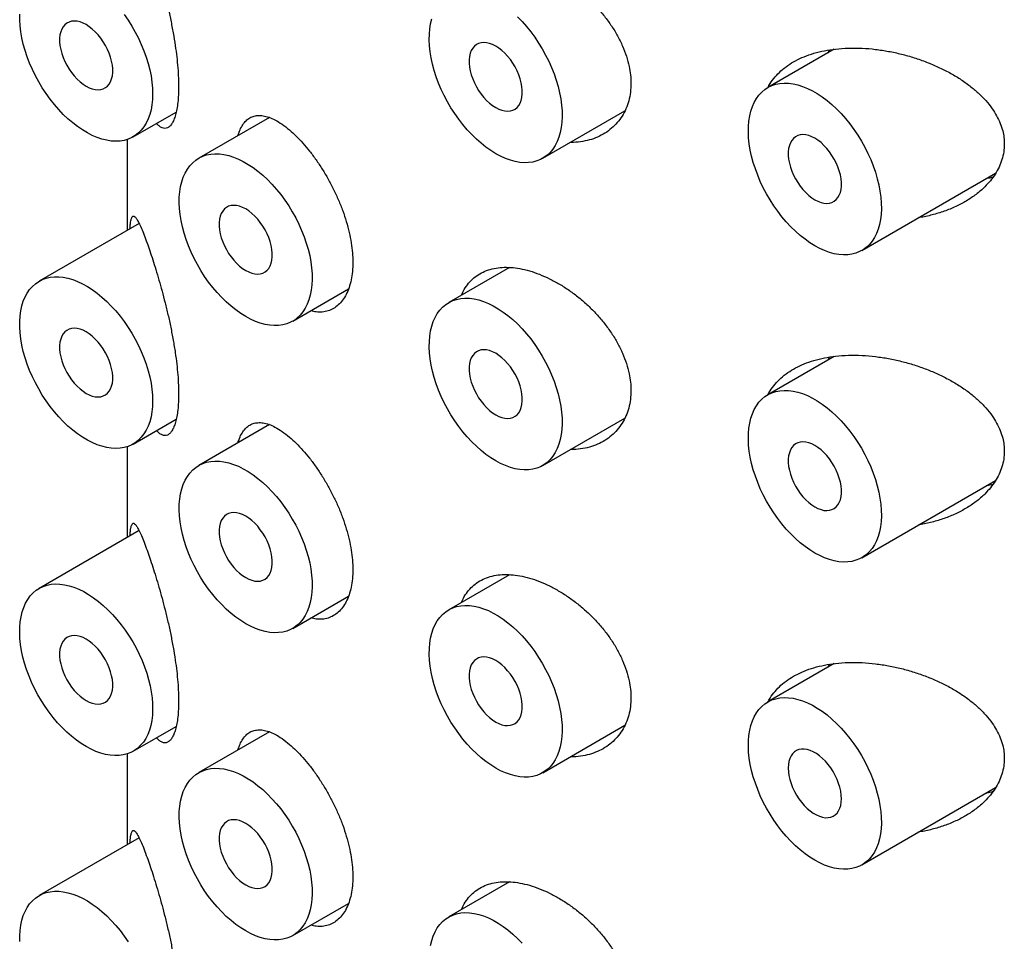
# Model space of a CAD drawing. Units: millimetres. Extents: x 8 to 869, y 12 to 682.
# Drawn here: x 789 to 802, y 186 to 198 of the extents above; entities that cross this region are included whole.
import ezdxf

# ---------------------------------------------------------------- set-up
doc = ezdxf.new("R2010")
doc.units = ezdxf.units.MM

msp = doc.modelspace()

# ---------------------------------------------------------------- linework, layer by layer
at = {"color": 7, "linetype": 'Continuous', "lineweight": 30}
for p, q in [((799.772, 197.391), (798.889, 196.881)), ((799.691, 197.344), (799.711, 197.381)), ((790.452, 196.226), (791.023, 196.556)), ((792.262, 196.484), (791.323, 195.942)), ((795.896, 195.941), (796.987, 196.57)), ((790.373, 196.19), (790.373, 194.984)), ((800.139, 194.716), (801.918, 195.743)), ((790.53, 195.075), (789.202, 194.308)), ((795.455, 194.49), (794.646, 194.023)), ((792.573, 193.776), (793.314, 194.204)), ((799.772, 193.308), (798.889, 192.798)), ((799.691, 193.261), (799.711, 193.299)), ((790.452, 192.143), (791.023, 192.473)), ((795.896, 191.858), (796.987, 192.488)), ((792.262, 192.401), (791.323, 191.859)), ((790.373, 192.108), (790.373, 190.901)), ((800.139, 190.633), (801.918, 191.66)), ((790.53, 190.992), (789.202, 190.225)), ((795.455, 190.407), (794.646, 189.94)), ((792.573, 189.694), (793.314, 190.122)), ((799.772, 189.225), (798.889, 188.716)), ((799.691, 189.178), (799.711, 189.216)), ((790.452, 188.06), (791.023, 188.39)), ((795.896, 187.775), (796.987, 188.405)), ((792.262, 188.318), (791.323, 187.776)), ((790.373, 188.025), (790.373, 186.819)), ((800.139, 186.551), (801.918, 187.578)), ((790.53, 186.91), (789.202, 186.143)), ((795.455, 186.324), (794.646, 185.858)), ((792.573, 185.611), (793.314, 186.039))]:
    msp.add_line(p, q, dxfattribs=at)
at = {"color": 7, "linetype": 'Continuous', "lineweight": 30, "flags": 128}
for points in [[(790.71, 196.798), (790.708, 196.724), (790.701, 196.653), (790.689, 196.586), (790.672, 196.523), (790.651, 196.464), (790.625, 196.409), (790.595, 196.36), (790.56, 196.316), (790.522, 196.277), (790.48, 196.244), (790.434, 196.216), (790.385, 196.195), (790.333, 196.179), (790.278, 196.17), (790.221, 196.167), (790.161, 196.17), (790.1, 196.18), (790.037, 196.195), (789.973, 196.217), (789.908, 196.245), (789.843, 196.278), (789.778, 196.317), (789.713, 196.362), (789.648, 196.412), (789.585, 196.466), (789.523, 196.525), (789.462, 196.589), (789.404, 196.656), (789.347, 196.727), (789.294, 196.801), (789.243, 196.878), (789.196, 196.957), (789.152, 197.038), (789.112, 197.121), (789.075, 197.205), (789.043, 197.289), (789.015, 197.373), (788.991, 197.457), (788.972, 197.54), (788.958, 197.622), (788.948, 197.702), (788.943, 197.78), (788.943, 197.856)], [(790.333, 197.853), (790.385, 197.777), (790.434, 197.699), (790.48, 197.619), (790.522, 197.537), (790.56, 197.454), (790.595, 197.37), (790.625, 197.285), (790.651, 197.201), (790.672, 197.118), (790.689, 197.035), (790.701, 196.954), (790.708, 196.875), (790.71, 196.798)], [(795.271, 196.002), (795.206, 196.043), (795.141, 196.089), (795.077, 196.14), (795.014, 196.195), (794.952, 196.256), (794.892, 196.32), (794.834, 196.389), (794.779, 196.46), (794.726, 196.535), (794.676, 196.613), (794.629, 196.692), (794.586, 196.774), (794.547, 196.857), (794.511, 196.941), (794.48, 197.025), (794.453, 197.109), (794.431, 197.193), (794.413, 197.276), (794.4, 197.357), (794.391, 197.437), (794.388, 197.514), (794.389, 197.589), (794.395, 197.661), (794.406, 197.729), (794.421, 197.793)], [(795.56, 197.821), (795.621, 197.759), (795.68, 197.692), (795.737, 197.622), (795.791, 197.549), (795.842, 197.473), (795.891, 197.394), (795.935, 197.313), (795.977, 197.231), (796.014, 197.148), (796.047, 197.064), (796.077, 196.979), (796.101, 196.895), (796.121, 196.812), (796.137, 196.729), (796.148, 196.649), (796.154, 196.57), (796.155, 196.494), (796.151, 196.421), (796.143, 196.351), (796.13, 196.285), (796.112, 196.222), (796.089, 196.165), (796.063, 196.111), (796.031, 196.063), (795.996, 196.02), (795.957, 195.983), (795.913, 195.951), (795.867, 195.925), (795.817, 195.905), (795.764, 195.891), (795.709, 195.884), (795.651, 195.882), (795.591, 195.887), (795.529, 195.898), (795.466, 195.915), (795.402, 195.938), (795.337, 195.968), (795.271, 196.002)], [(789.827, 196.9), (789.868, 196.879), (789.908, 196.864), (789.948, 196.855), (789.985, 196.852), (790.021, 196.855), (790.054, 196.864), (790.084, 196.88), (790.11, 196.901), (790.133, 196.927), (790.151, 196.959), (790.165, 196.996), (790.175, 197.036), (790.18, 197.081), (790.18, 197.128), (790.175, 197.178), (790.165, 197.23), (790.151, 197.283), (790.133, 197.336), (790.11, 197.388), (790.084, 197.44), (790.054, 197.49), (790.021, 197.537), (789.985, 197.581), (789.948, 197.622), (789.908, 197.658), (789.868, 197.69), (789.827, 197.717), (789.786, 197.737), (789.745, 197.753), (789.706, 197.762), (789.668, 197.765), (789.632, 197.762), (789.599, 197.752), (789.569, 197.737), (789.543, 197.716), (789.52, 197.689), (789.502, 197.657), (789.488, 197.621), (789.478, 197.58), (789.474, 197.536), (789.474, 197.488), (789.478, 197.438), (789.488, 197.387), (789.502, 197.334), (789.52, 197.281), (789.543, 197.228), (789.569, 197.177), (789.599, 197.127), (789.632, 197.079), (789.668, 197.035), (789.706, 196.994), (789.745, 196.958), (789.786, 196.926), (789.827, 196.9)], [(795.271, 196.615), (795.312, 196.594), (795.353, 196.579), (795.392, 196.57), (795.43, 196.567), (795.466, 196.57), (795.499, 196.579), (795.528, 196.595), (795.555, 196.616), (795.578, 196.642), (795.596, 196.674), (795.61, 196.711), (795.62, 196.751), (795.624, 196.796), (795.624, 196.843), (795.62, 196.893), (795.61, 196.945), (795.596, 196.997), (795.578, 197.051), (795.555, 197.103), (795.528, 197.155), (795.499, 197.205), (795.466, 197.252), (795.43, 197.296), (795.392, 197.337), (795.353, 197.373), (795.312, 197.405), (795.271, 197.431), (795.23, 197.452), (795.19, 197.468), (795.15, 197.477), (795.113, 197.48), (795.077, 197.476), (795.044, 197.467), (795.014, 197.452), (794.988, 197.431), (794.965, 197.404), (794.947, 197.372), (794.933, 197.336), (794.923, 197.295), (794.918, 197.251), (794.918, 197.203), (794.923, 197.153), (794.933, 197.102), (794.947, 197.049), (794.965, 196.996), (794.988, 196.943), (795.014, 196.891), (795.044, 196.842), (795.077, 196.794), (795.113, 196.75), (795.15, 196.709), (795.19, 196.673), (795.23, 196.641), (795.271, 196.615)], [(799.514, 194.778), (799.449, 194.818), (799.384, 194.864), (799.32, 194.915), (799.256, 194.971), (799.195, 195.031), (799.135, 195.096), (799.077, 195.164), (799.021, 195.236), (798.968, 195.311), (798.919, 195.388), (798.872, 195.468), (798.829, 195.549), (798.789, 195.632), (798.754, 195.716), (798.723, 195.8), (798.696, 195.885), (798.673, 195.968), (798.655, 196.051), (798.642, 196.133), (798.634, 196.212), (798.63, 196.29), (798.631, 196.365), (798.637, 196.436), (798.648, 196.504), (798.664, 196.569), (798.684, 196.629), (798.709, 196.684), (798.738, 196.735), (798.771, 196.781), (798.809, 196.821), (798.85, 196.855), (798.895, 196.884), (798.943, 196.907), (798.994, 196.924), (799.049, 196.935), (799.105, 196.94), (799.164, 196.938), (799.225, 196.93), (799.288, 196.916), (799.352, 196.896), (799.416, 196.869), (799.481, 196.837), (799.547, 196.8), (799.612, 196.757), (799.676, 196.708), (799.74, 196.655), (799.803, 196.597), (799.864, 196.534), (799.923, 196.468), (799.979, 196.398), (800.034, 196.324), (800.085, 196.248), (800.133, 196.169), (800.178, 196.089), (800.219, 196.006), (800.257, 195.923), (800.29, 195.839), (800.319, 195.755), (800.344, 195.67), (800.364, 195.587), (800.38, 195.505), (800.39, 195.424), (800.396, 195.346), (800.398, 195.27), (800.394, 195.196), (800.386, 195.126), (800.372, 195.06), (800.355, 194.998), (800.332, 194.94), (800.305, 194.887), (800.274, 194.839), (800.239, 194.796), (800.199, 194.758), (800.156, 194.726), (800.109, 194.701), (800.06, 194.681), (800.007, 194.667), (799.951, 194.659), (799.893, 194.658), (799.833, 194.662), (799.772, 194.673), (799.708, 194.691), (799.644, 194.714), (799.579, 194.743), (799.514, 194.778)], [(799.514, 195.39), (799.555, 195.369), (799.596, 195.354), (799.635, 195.345), (799.673, 195.342), (799.708, 195.345), (799.741, 195.355), (799.771, 195.37), (799.798, 195.391), (799.82, 195.418), (799.839, 195.449), (799.853, 195.486), (799.862, 195.527), (799.867, 195.571), (799.867, 195.619), (799.862, 195.668), (799.853, 195.72), (799.839, 195.773), (799.82, 195.826), (799.798, 195.879), (799.771, 195.93), (799.741, 195.98), (799.708, 196.028), (799.673, 196.072), (799.635, 196.112), (799.596, 196.149), (799.555, 196.18), (799.514, 196.207), (799.473, 196.228), (799.432, 196.243), (799.393, 196.252), (799.355, 196.255), (799.32, 196.252), (799.287, 196.243), (799.257, 196.227), (799.23, 196.206), (799.208, 196.179), (799.189, 196.148), (799.175, 196.111), (799.166, 196.07), (799.161, 196.026), (799.161, 195.979), (799.166, 195.929), (799.175, 195.877), (799.189, 195.824), (799.208, 195.771), (799.23, 195.718), (799.257, 195.667), (799.287, 195.617), (799.32, 195.57), (799.355, 195.525), (799.393, 195.485), (799.432, 195.448), (799.473, 195.417), (799.514, 195.39)], [(791.948, 193.838), (791.883, 193.879), (791.818, 193.925), (791.754, 193.976), (791.69, 194.031), (791.629, 194.092), (791.569, 194.156), (791.511, 194.224), (791.455, 194.296), (791.402, 194.371), (791.352, 194.448), (791.306, 194.528), (791.263, 194.61), (791.223, 194.693), (791.188, 194.777), (791.157, 194.861), (791.13, 194.945), (791.107, 195.029), (791.089, 195.112), (791.076, 195.193), (791.068, 195.273), (791.064, 195.35), (791.065, 195.425), (791.071, 195.497), (791.082, 195.565), (791.098, 195.629), (791.118, 195.689), (791.143, 195.745), (791.172, 195.795), (791.205, 195.841), (791.243, 195.881), (791.284, 195.916), (791.329, 195.945), (791.377, 195.968), (791.428, 195.985), (791.483, 195.995), (791.539, 196), (791.598, 195.998), (791.659, 195.99), (791.722, 195.976), (791.786, 195.956), (791.85, 195.93), (791.915, 195.898), (791.981, 195.86), (792.046, 195.817), (792.11, 195.769), (792.174, 195.715), (792.237, 195.657), (792.297, 195.595), (792.356, 195.528), (792.413, 195.458), (792.467, 195.385), (792.519, 195.309), (792.567, 195.23), (792.612, 195.149), (792.653, 195.067), (792.691, 194.983), (792.724, 194.899), (792.753, 194.815), (792.778, 194.731), (792.798, 194.648), (792.814, 194.565), (792.824, 194.485), (792.83, 194.406), (792.832, 194.33), (792.828, 194.257), (792.82, 194.187), (792.806, 194.121), (792.789, 194.058), (792.766, 194), (792.739, 193.947), (792.708, 193.899), (792.672, 193.856), (792.633, 193.819), (792.59, 193.787), (792.543, 193.761), (792.494, 193.741), (792.441, 193.727), (792.385, 193.72), (792.327, 193.718), (792.267, 193.723), (792.205, 193.734), (792.142, 193.751), (792.078, 193.774), (792.013, 193.803), (791.948, 193.838)], [(791.948, 194.451), (791.989, 194.43), (792.029, 194.415), (792.069, 194.406), (792.107, 194.403), (792.142, 194.406), (792.175, 194.415), (792.205, 194.43), (792.232, 194.452), (792.254, 194.478), (792.273, 194.51), (792.287, 194.546), (792.296, 194.587), (792.301, 194.632), (792.301, 194.679), (792.296, 194.729), (792.287, 194.781), (792.273, 194.833), (792.254, 194.886), (792.232, 194.939), (792.205, 194.991), (792.175, 195.041), (792.142, 195.088), (792.107, 195.132), (792.069, 195.173), (792.029, 195.209), (791.989, 195.241), (791.948, 195.267), (791.907, 195.288), (791.866, 195.303), (791.827, 195.312), (791.789, 195.315), (791.754, 195.312), (791.721, 195.303), (791.691, 195.288), (791.664, 195.267), (791.642, 195.24), (791.623, 195.208), (791.609, 195.172), (791.6, 195.131), (791.595, 195.087), (791.595, 195.039), (791.6, 194.989), (791.609, 194.937), (791.623, 194.885), (791.642, 194.832), (791.664, 194.779), (791.691, 194.727), (791.721, 194.677), (791.754, 194.63), (791.789, 194.586), (791.827, 194.545), (791.866, 194.509), (791.907, 194.477), (791.948, 194.451)], [(790.71, 192.715), (790.708, 192.641), (790.701, 192.571), (790.689, 192.503), (790.672, 192.44), (790.651, 192.381), (790.625, 192.327), (790.595, 192.277), (790.56, 192.233), (790.522, 192.194), (790.48, 192.161), (790.434, 192.133), (790.385, 192.112), (790.333, 192.097), (790.278, 192.087), (790.221, 192.084), (790.161, 192.088), (790.1, 192.097), (790.037, 192.113), (789.973, 192.134), (789.908, 192.162), (789.843, 192.196), (789.778, 192.235), (789.713, 192.279), (789.648, 192.329), (789.585, 192.383), (789.523, 192.443), (789.462, 192.506), (789.404, 192.573), (789.347, 192.644), (789.294, 192.719), (789.243, 192.795), (789.196, 192.875), (789.152, 192.956), (789.112, 193.038), (789.075, 193.122), (789.043, 193.206), (789.015, 193.291), (788.991, 193.375), (788.972, 193.458), (788.958, 193.54), (788.948, 193.62), (788.943, 193.698), (788.943, 193.773), (788.948, 193.846), (788.958, 193.915), (788.972, 193.98), (788.991, 194.041), (789.015, 194.098), (789.043, 194.15), (789.075, 194.197), (789.112, 194.238), (789.152, 194.274), (789.196, 194.305), (789.243, 194.329), (789.294, 194.348), (789.347, 194.36), (789.404, 194.366), (789.462, 194.366), (789.523, 194.359), (789.585, 194.347), (789.648, 194.328), (789.713, 194.304), (789.778, 194.273), (789.843, 194.237), (789.908, 194.195), (789.973, 194.148), (790.037, 194.096), (790.1, 194.039), (790.161, 193.977), (790.221, 193.912), (790.278, 193.843), (790.333, 193.77), (790.385, 193.694), (790.434, 193.616), (790.48, 193.536), (790.522, 193.454), (790.56, 193.371), (790.595, 193.287), (790.625, 193.203), (790.651, 193.118), (790.672, 193.035), (790.689, 192.952), (790.701, 192.871), (790.708, 192.792), (790.71, 192.715)], [(795.271, 191.92), (795.206, 191.96), (795.141, 192.006), (795.077, 192.057), (795.014, 192.113), (794.952, 192.173), (794.892, 192.238), (794.834, 192.306), (794.779, 192.378), (794.726, 192.452), (794.676, 192.53), (794.629, 192.61), (794.586, 192.691), (794.547, 192.774), (794.511, 192.858), (794.48, 192.942), (794.453, 193.027), (794.431, 193.11), (794.413, 193.193), (794.4, 193.275), (794.391, 193.354), (794.388, 193.432), (794.389, 193.506), (794.395, 193.578), (794.406, 193.646), (794.421, 193.711), (794.441, 193.771), (794.466, 193.826), (794.495, 193.877), (794.529, 193.923), (794.566, 193.963), (794.607, 193.997), (794.652, 194.026), (794.7, 194.049), (794.752, 194.066), (794.806, 194.077), (794.863, 194.081), (794.922, 194.08), (794.983, 194.072), (795.045, 194.058), (795.109, 194.038), (795.174, 194.011), (795.239, 193.979), (795.304, 193.942), (795.369, 193.898), (795.434, 193.85), (795.497, 193.797), (795.56, 193.739), (795.621, 193.676), (795.68, 193.61), (795.737, 193.54), (795.791, 193.466), (795.842, 193.39), (795.891, 193.311), (795.935, 193.231), (795.977, 193.148), (796.014, 193.065), (796.047, 192.981), (796.077, 192.896), (796.101, 192.812), (796.121, 192.729), (796.137, 192.647), (796.148, 192.566), (796.154, 192.488), (796.155, 192.411), (796.151, 192.338), (796.143, 192.268), (796.13, 192.202), (796.112, 192.14), (796.089, 192.082), (796.063, 192.029), (796.031, 191.981), (795.996, 191.938), (795.957, 191.9), (795.913, 191.868), (795.867, 191.842), (795.817, 191.822), (795.764, 191.809), (795.709, 191.801), (795.651, 191.8), (795.591, 191.804), (795.529, 191.815), (795.466, 191.833), (795.402, 191.856), (795.337, 191.885), (795.271, 191.92)], [(789.827, 192.817), (789.868, 192.796), (789.908, 192.781), (789.948, 192.772), (789.985, 192.769), (790.021, 192.772), (790.054, 192.782), (790.084, 192.797), (790.11, 192.818), (790.133, 192.845), (790.151, 192.876), (790.165, 192.913), (790.175, 192.954), (790.18, 192.998), (790.18, 193.046), (790.175, 193.095), (790.165, 193.147), (790.151, 193.2), (790.133, 193.253), (790.11, 193.306), (790.084, 193.357), (790.054, 193.407), (790.021, 193.454), (789.985, 193.499), (789.948, 193.539), (789.908, 193.576), (789.868, 193.607), (789.827, 193.634), (789.786, 193.655), (789.745, 193.67), (789.706, 193.679), (789.668, 193.682), (789.632, 193.679), (789.599, 193.669), (789.569, 193.654), (789.543, 193.633), (789.52, 193.606), (789.502, 193.575), (789.488, 193.538), (789.478, 193.497), (789.474, 193.453), (789.474, 193.406), (789.478, 193.356), (789.488, 193.304), (789.502, 193.251), (789.52, 193.198), (789.543, 193.145), (789.569, 193.094), (789.599, 193.044), (789.632, 192.997), (789.668, 192.952), (789.706, 192.912), (789.745, 192.875), (789.786, 192.844), (789.827, 192.817)], [(795.271, 192.532), (795.312, 192.511), (795.353, 192.496), (795.392, 192.487), (795.43, 192.484), (795.466, 192.487), (795.499, 192.497), (795.528, 192.512), (795.555, 192.533), (795.578, 192.56), (795.596, 192.591), (795.61, 192.628), (795.62, 192.669), (795.624, 192.713), (795.624, 192.76), (795.62, 192.81), (795.61, 192.862), (795.596, 192.915), (795.578, 192.968), (795.555, 193.021), (795.528, 193.072), (795.499, 193.122), (795.466, 193.169), (795.43, 193.214), (795.392, 193.254), (795.353, 193.291), (795.312, 193.322), (795.271, 193.349), (795.23, 193.37), (795.19, 193.385), (795.15, 193.394), (795.113, 193.397), (795.077, 193.394), (795.044, 193.384), (795.014, 193.369), (794.988, 193.348), (794.965, 193.321), (794.947, 193.29), (794.933, 193.253), (794.923, 193.212), (794.918, 193.168), (794.918, 193.12), (794.923, 193.071), (794.933, 193.019), (794.947, 192.966), (794.965, 192.913), (794.988, 192.86), (795.014, 192.809), (795.044, 192.759), (795.077, 192.712), (795.113, 192.667), (795.15, 192.627), (795.19, 192.59), (795.23, 192.559), (795.271, 192.532)], [(799.514, 190.695), (799.449, 190.736), (799.384, 190.781), (799.32, 190.832), (799.256, 190.888), (799.195, 190.948), (799.135, 191.013), (799.077, 191.081), (799.021, 191.153), (798.968, 191.228), (798.919, 191.305), (798.872, 191.385), (798.829, 191.467), (798.789, 191.55), (798.754, 191.633), (798.723, 191.718), (798.696, 191.802), (798.673, 191.886), (798.655, 191.969), (798.642, 192.05), (798.634, 192.13), (798.63, 192.207), (798.631, 192.282), (798.637, 192.354), (798.648, 192.422), (798.664, 192.486), (798.684, 192.546), (798.709, 192.602), (798.738, 192.652), (798.771, 192.698), (798.809, 192.738), (798.85, 192.773), (798.895, 192.802), (798.943, 192.825), (798.994, 192.842), (799.049, 192.852), (799.105, 192.857), (799.164, 192.855), (799.225, 192.847), (799.288, 192.833), (799.352, 192.813), (799.416, 192.787), (799.481, 192.755), (799.547, 192.717), (799.612, 192.674), (799.676, 192.625), (799.74, 192.572), (799.803, 192.514), (799.864, 192.452), (799.923, 192.385), (799.979, 192.315), (800.034, 192.242), (800.085, 192.165), (800.133, 192.087), (800.178, 192.006), (800.219, 191.924), (800.257, 191.84), (800.29, 191.756), (800.319, 191.672), (800.344, 191.588), (800.364, 191.504), (800.38, 191.422), (800.39, 191.342), (800.396, 191.263), (800.398, 191.187), (800.394, 191.114), (800.386, 191.044), (800.372, 190.977), (800.355, 190.915), (800.332, 190.857), (800.305, 190.804), (800.274, 190.756), (800.239, 190.713), (800.199, 190.676), (800.156, 190.644), (800.109, 190.618), (800.06, 190.598), (800.007, 190.584), (799.951, 190.576), (799.893, 190.575), (799.833, 190.58), (799.772, 190.591), (799.708, 190.608), (799.644, 190.631), (799.579, 190.66), (799.514, 190.695)], [(799.514, 191.308), (799.555, 191.287), (799.596, 191.272), (799.635, 191.262), (799.673, 191.259), (799.708, 191.263), (799.741, 191.272), (799.771, 191.287), (799.798, 191.308), (799.82, 191.335), (799.839, 191.367), (799.853, 191.403), (799.862, 191.444), (799.867, 191.488), (799.867, 191.536), (799.862, 191.586), (799.853, 191.637), (799.839, 191.69), (799.82, 191.743), (799.798, 191.796), (799.771, 191.848), (799.741, 191.897), (799.708, 191.945), (799.673, 191.989), (799.635, 192.03), (799.596, 192.066), (799.555, 192.098), (799.514, 192.124), (799.473, 192.145), (799.432, 192.16), (799.393, 192.169), (799.355, 192.172), (799.32, 192.169), (799.287, 192.16), (799.257, 192.144), (799.23, 192.123), (799.208, 192.097), (799.189, 192.065), (799.175, 192.028), (799.166, 191.988), (799.161, 191.943), (799.161, 191.896), (799.166, 191.846), (799.175, 191.794), (799.189, 191.742), (799.208, 191.688), (799.23, 191.636), (799.257, 191.584), (799.287, 191.534), (799.32, 191.487), (799.355, 191.443), (799.393, 191.402), (799.432, 191.366), (799.473, 191.334), (799.514, 191.308)], [(791.948, 189.756), (791.883, 189.796), (791.818, 189.842), (791.754, 189.893), (791.69, 189.949), (791.629, 190.009), (791.569, 190.073), (791.511, 190.142), (791.455, 190.213), (791.402, 190.288), (791.352, 190.366), (791.306, 190.446), (791.263, 190.527), (791.223, 190.61), (791.188, 190.694), (791.157, 190.778), (791.13, 190.862), (791.107, 190.946), (791.089, 191.029), (791.076, 191.111), (791.068, 191.19), (791.064, 191.268), (791.065, 191.342), (791.071, 191.414), (791.082, 191.482), (791.098, 191.546), (791.118, 191.607), (791.143, 191.662), (791.172, 191.713), (791.205, 191.758), (791.243, 191.799), (791.284, 191.833), (791.329, 191.862), (791.377, 191.885), (791.428, 191.902), (791.483, 191.913), (791.539, 191.917), (791.598, 191.916), (791.659, 191.908), (791.722, 191.894), (791.786, 191.873), (791.85, 191.847), (791.915, 191.815), (791.981, 191.777), (792.046, 191.734), (792.11, 191.686), (792.174, 191.632), (792.237, 191.574), (792.297, 191.512), (792.356, 191.446), (792.413, 191.376), (792.467, 191.302), (792.519, 191.226), (792.567, 191.147), (792.612, 191.067), (792.653, 190.984), (792.691, 190.901), (792.724, 190.817), (792.753, 190.732), (792.778, 190.648), (792.798, 190.565), (792.814, 190.483), (792.824, 190.402), (792.83, 190.323), (792.832, 190.247), (792.828, 190.174), (792.82, 190.104), (792.806, 190.038), (792.789, 189.976), (792.766, 189.918), (792.739, 189.865), (792.708, 189.816), (792.672, 189.773), (792.633, 189.736), (792.59, 189.704), (792.543, 189.678), (792.494, 189.658), (792.441, 189.645), (792.385, 189.637), (792.327, 189.635), (792.267, 189.64), (792.205, 189.651), (792.142, 189.668), (792.078, 189.692), (792.013, 189.721), (791.948, 189.756)], [(791.948, 190.368), (791.989, 190.347), (792.029, 190.332), (792.069, 190.323), (792.107, 190.32), (792.142, 190.323), (792.175, 190.332), (792.205, 190.348), (792.232, 190.369), (792.254, 190.395), (792.273, 190.427), (792.287, 190.464), (792.296, 190.504), (792.301, 190.549), (792.301, 190.596), (792.296, 190.646), (792.287, 190.698), (792.273, 190.751), (792.254, 190.804), (792.232, 190.856), (792.205, 190.908), (792.175, 190.958), (792.142, 191.005), (792.107, 191.05), (792.069, 191.09), (792.029, 191.127), (791.989, 191.158), (791.948, 191.185), (791.907, 191.206), (791.866, 191.221), (791.827, 191.23), (791.789, 191.233), (791.754, 191.23), (791.721, 191.22), (791.691, 191.205), (791.664, 191.184), (791.642, 191.157), (791.623, 191.125), (791.609, 191.089), (791.6, 191.048), (791.595, 191.004), (791.595, 190.956), (791.6, 190.906), (791.609, 190.855), (791.623, 190.802), (791.642, 190.749), (791.664, 190.696), (791.691, 190.645), (791.721, 190.595), (791.754, 190.547), (791.789, 190.503), (791.827, 190.462), (791.866, 190.426), (791.907, 190.395), (791.948, 190.368)], [(789.827, 188.122), (789.761, 188.163), (789.696, 188.208), (789.632, 188.259), (789.569, 188.315), (789.507, 188.375), (789.447, 188.44), (789.389, 188.508), (789.334, 188.58), (789.281, 188.655), (789.231, 188.732), (789.185, 188.812), (789.141, 188.894), (789.102, 188.977), (789.067, 189.06), (789.035, 189.145), (789.008, 189.229), (788.986, 189.313), (788.968, 189.396), (788.955, 189.477), (788.946, 189.557), (788.943, 189.634), (788.944, 189.709), (788.95, 189.78), (788.961, 189.849), (788.976, 189.913), (788.997, 189.973), (789.021, 190.029), (789.05, 190.079), (789.084, 190.125), (789.121, 190.165), (789.163, 190.2), (789.207, 190.229), (789.256, 190.252), (789.307, 190.269), (789.361, 190.279), (789.418, 190.284), (789.477, 190.282), (789.538, 190.274), (789.6, 190.26), (789.664, 190.24), (789.729, 190.214), (789.794, 190.182), (789.859, 190.144), (789.924, 190.101), (789.989, 190.052), (790.053, 189.999), (790.115, 189.941), (790.176, 189.879), (790.235, 189.812), (790.292, 189.742), (790.346, 189.669), (790.398, 189.592), (790.446, 189.514), (790.491, 189.433), (790.532, 189.351), (790.569, 189.267), (790.603, 189.183), (790.632, 189.099), (790.657, 189.015), (790.677, 188.931), (790.692, 188.849), (790.703, 188.769), (790.709, 188.69), (790.71, 188.614), (790.707, 188.541), (790.698, 188.471), (790.685, 188.404), (790.667, 188.342), (790.645, 188.284), (790.618, 188.231), (790.587, 188.183), (790.551, 188.14), (790.512, 188.103), (790.469, 188.071), (790.422, 188.045), (790.372, 188.025), (790.319, 188.011), (790.264, 188.003), (790.206, 188.002), (790.146, 188.007), (790.084, 188.018), (790.021, 188.035), (789.957, 188.058), (789.892, 188.087), (789.827, 188.122)], [(795.271, 187.837), (795.206, 187.878), (795.141, 187.923), (795.077, 187.974), (795.014, 188.03), (794.952, 188.09), (794.892, 188.155), (794.834, 188.223), (794.779, 188.295), (794.726, 188.37), (794.676, 188.447), (794.629, 188.527), (794.586, 188.609), (794.547, 188.691), (794.511, 188.775), (794.48, 188.86), (794.453, 188.944), (794.431, 189.028), (794.413, 189.111), (794.4, 189.192), (794.391, 189.272), (794.388, 189.349), (794.389, 189.424), (794.395, 189.495), (794.406, 189.564), (794.421, 189.628), (794.441, 189.688), (794.466, 189.743), (794.495, 189.794), (794.529, 189.84), (794.566, 189.88), (794.607, 189.915), (794.652, 189.944), (794.7, 189.967), (794.752, 189.983), (794.806, 189.994), (794.863, 189.999), (794.922, 189.997), (794.983, 189.989), (795.045, 189.975), (795.109, 189.955), (795.174, 189.929), (795.239, 189.897), (795.304, 189.859), (795.369, 189.816), (795.434, 189.767), (795.497, 189.714), (795.56, 189.656), (795.621, 189.593), (795.68, 189.527), (795.737, 189.457), (795.791, 189.384), (795.842, 189.307), (795.891, 189.229), (795.935, 189.148), (795.977, 189.066), (796.014, 188.982), (796.047, 188.898), (796.077, 188.814), (796.101, 188.73), (796.121, 188.646), (796.137, 188.564), (796.148, 188.483), (796.154, 188.405), (796.155, 188.329), (796.151, 188.256), (796.143, 188.186), (796.13, 188.119), (796.112, 188.057), (796.089, 187.999), (796.063, 187.946), (796.031, 187.898), (795.996, 187.855), (795.957, 187.817), (795.913, 187.786), (795.867, 187.76), (795.817, 187.74), (795.764, 187.726), (795.709, 187.718), (795.651, 187.717), (795.591, 187.722), (795.529, 187.733), (795.466, 187.75), (795.402, 187.773), (795.337, 187.802), (795.271, 187.837)], [(789.827, 188.735), (789.868, 188.714), (789.908, 188.699), (789.948, 188.689), (789.985, 188.686), (790.021, 188.69), (790.054, 188.699), (790.084, 188.714), (790.11, 188.735), (790.133, 188.762), (790.151, 188.794), (790.165, 188.83), (790.175, 188.871), (790.18, 188.915), (790.18, 188.963), (790.175, 189.013), (790.165, 189.064), (790.151, 189.117), (790.133, 189.17), (790.11, 189.223), (790.084, 189.275), (790.054, 189.324), (790.021, 189.372), (789.985, 189.416), (789.948, 189.457), (789.908, 189.493), (789.868, 189.525), (789.827, 189.551), (789.786, 189.572), (789.745, 189.587), (789.706, 189.596), (789.668, 189.599), (789.632, 189.596), (789.599, 189.587), (789.569, 189.571), (789.543, 189.55), (789.52, 189.524), (789.502, 189.492), (789.488, 189.455), (789.478, 189.415), (789.474, 189.37), (789.474, 189.323), (789.478, 189.273), (789.488, 189.221), (789.502, 189.169), (789.52, 189.115), (789.543, 189.063), (789.569, 189.011), (789.599, 188.961), (789.632, 188.914), (789.668, 188.87), (789.706, 188.829), (789.745, 188.793), (789.786, 188.761), (789.827, 188.735)], [(795.271, 188.449), (795.312, 188.429), (795.353, 188.413), (795.392, 188.404), (795.43, 188.401), (795.466, 188.405), (795.499, 188.414), (795.528, 188.429), (795.555, 188.45), (795.578, 188.477), (795.596, 188.509), (795.61, 188.545), (795.62, 188.586), (795.624, 188.63), (795.624, 188.678), (795.62, 188.728), (795.61, 188.779), (795.596, 188.832), (795.578, 188.885), (795.555, 188.938), (795.528, 188.989), (795.499, 189.039), (795.466, 189.087), (795.43, 189.131), (795.392, 189.172), (795.353, 189.208), (795.312, 189.24), (795.271, 189.266), (795.23, 189.287), (795.19, 189.302), (795.15, 189.311), (795.113, 189.314), (795.077, 189.311), (795.044, 189.302), (795.014, 189.286), (794.988, 189.265), (794.965, 189.239), (794.947, 189.207), (794.933, 189.17), (794.923, 189.13), (794.918, 189.085), (794.918, 189.038), (794.923, 188.988), (794.933, 188.936), (794.947, 188.883), (794.965, 188.83), (794.988, 188.778), (795.014, 188.726), (795.044, 188.676), (795.077, 188.629), (795.113, 188.585), (795.15, 188.544), (795.19, 188.508), (795.23, 188.476), (795.271, 188.449)], [(799.514, 186.612), (799.449, 186.653), (799.384, 186.699), (799.32, 186.75), (799.256, 186.805), (799.195, 186.866), (799.135, 186.93), (799.077, 186.998), (799.021, 187.07), (798.968, 187.145), (798.919, 187.223), (798.872, 187.302), (798.829, 187.384), (798.789, 187.467), (798.754, 187.551), (798.723, 187.635), (798.696, 187.719), (798.673, 187.803), (798.655, 187.886), (798.642, 187.967), (798.634, 188.047), (798.63, 188.124), (798.631, 188.199), (798.637, 188.271), (798.648, 188.339), (798.664, 188.403), (798.684, 188.463), (798.709, 188.519), (798.738, 188.57), (798.771, 188.615), (798.809, 188.655), (798.85, 188.69), (798.895, 188.719), (798.943, 188.742), (798.994, 188.759), (799.049, 188.77), (799.105, 188.774), (799.164, 188.772), (799.225, 188.764), (799.288, 188.75), (799.352, 188.73), (799.416, 188.704), (799.481, 188.672), (799.547, 188.634), (799.612, 188.591), (799.676, 188.543), (799.74, 188.489), (799.803, 188.431), (799.864, 188.369), (799.923, 188.302), (799.979, 188.232), (800.034, 188.159), (800.085, 188.083), (800.133, 188.004), (800.178, 187.923), (800.219, 187.841), (800.257, 187.758), (800.29, 187.674), (800.319, 187.589), (800.344, 187.505), (800.364, 187.422), (800.38, 187.339), (800.39, 187.259), (800.396, 187.18), (800.398, 187.104), (800.394, 187.031), (800.386, 186.961), (800.372, 186.895), (800.355, 186.832), (800.332, 186.775), (800.305, 186.721), (800.274, 186.673), (800.239, 186.63), (800.199, 186.593), (800.156, 186.561), (800.109, 186.535), (800.06, 186.515), (800.007, 186.501), (799.951, 186.494), (799.893, 186.492), (799.833, 186.497), (799.772, 186.508), (799.708, 186.525), (799.644, 186.548), (799.579, 186.578), (799.514, 186.612)], [(799.868, 187.429), (799.865, 187.478), (799.858, 187.529), (799.846, 187.581), (799.83, 187.634), (799.809, 187.687), (799.785, 187.739), (799.757, 187.79), (799.725, 187.839), (799.691, 187.885), (799.654, 187.927), (799.615, 187.966), (799.575, 188), (799.535, 188.029), (799.493, 188.053), (799.453, 188.071), (799.413, 188.083), (799.374, 188.089), (799.337, 188.089), (799.303, 188.083), (799.271, 188.07), (799.243, 188.052), (799.219, 188.028), (799.198, 187.999), (799.182, 187.965), (799.17, 187.926), (799.163, 187.883), (799.16, 187.837), (799.163, 187.788), (799.17, 187.738), (799.182, 187.685), (799.198, 187.632), (799.219, 187.579), (799.243, 187.527), (799.271, 187.476), (799.303, 187.428), (799.337, 187.382), (799.374, 187.339), (799.413, 187.301), (799.453, 187.267), (799.493, 187.237), (799.535, 187.214), (799.575, 187.196), (799.615, 187.183), (799.654, 187.177), (799.691, 187.178), (799.725, 187.184), (799.757, 187.196), (799.785, 187.214), (799.809, 187.238), (799.83, 187.268), (799.846, 187.302), (799.858, 187.34), (799.865, 187.383), (799.868, 187.429)], [(791.948, 185.673), (791.883, 185.713), (791.818, 185.759), (791.754, 185.81), (791.69, 185.866), (791.629, 185.926), (791.569, 185.991), (791.511, 186.059), (791.455, 186.131), (791.402, 186.206), (791.352, 186.283), (791.306, 186.363), (791.263, 186.444), (791.223, 186.527), (791.188, 186.611), (791.157, 186.695), (791.13, 186.78), (791.107, 186.863), (791.089, 186.946), (791.076, 187.028), (791.068, 187.108), (791.064, 187.185), (791.065, 187.26), (791.071, 187.331), (791.082, 187.399), (791.098, 187.464), (791.118, 187.524), (791.143, 187.579), (791.172, 187.63), (791.205, 187.676), (791.243, 187.716), (791.284, 187.751), (791.329, 187.779), (791.377, 187.802), (791.428, 187.819), (791.483, 187.83), (791.539, 187.835), (791.598, 187.833), (791.659, 187.825), (791.722, 187.811), (791.786, 187.791), (791.85, 187.764), (791.915, 187.732), (791.981, 187.695), (792.046, 187.652), (792.11, 187.603), (792.174, 187.55), (792.237, 187.492), (792.297, 187.429), (792.356, 187.363), (792.413, 187.293), (792.467, 187.219), (792.519, 187.143), (792.567, 187.065), (792.612, 186.984), (792.653, 186.902), (792.691, 186.818), (792.724, 186.734), (792.753, 186.65), (792.778, 186.566), (792.798, 186.482), (792.814, 186.4), (792.824, 186.319), (792.83, 186.241), (792.832, 186.165), (792.828, 186.091), (792.82, 186.021), (792.806, 185.955), (792.789, 185.893), (792.766, 185.835), (792.739, 185.782), (792.708, 185.734), (792.672, 185.691), (792.633, 185.653), (792.59, 185.622), (792.543, 185.596), (792.494, 185.576), (792.441, 185.562), (792.385, 185.554), (792.327, 185.553), (792.267, 185.558), (792.205, 185.569), (792.142, 185.586), (792.078, 185.609), (792.013, 185.638), (791.948, 185.673)], [(791.948, 186.285), (791.989, 186.264), (792.029, 186.249), (792.069, 186.24), (792.107, 186.237), (792.142, 186.24), (792.175, 186.25), (792.205, 186.265), (792.232, 186.286), (792.254, 186.313), (792.273, 186.344), (792.287, 186.381), (792.296, 186.422), (792.301, 186.466), (792.301, 186.514), (792.296, 186.564), (792.287, 186.615), (792.273, 186.668), (792.254, 186.721), (792.232, 186.774), (792.205, 186.825), (792.175, 186.875), (792.142, 186.923), (792.107, 186.967), (792.069, 187.007), (792.029, 187.044), (791.989, 187.075), (791.948, 187.102), (791.907, 187.123), (791.866, 187.138), (791.827, 187.147), (791.789, 187.15), (791.754, 187.147), (791.721, 187.138), (791.691, 187.122), (791.664, 187.101), (791.642, 187.075), (791.623, 187.043), (791.609, 187.006), (791.6, 186.966), (791.595, 186.921), (791.595, 186.874), (791.6, 186.824), (791.609, 186.772), (791.623, 186.719), (791.642, 186.666), (791.664, 186.614), (791.691, 186.562), (791.721, 186.512), (791.754, 186.465), (791.789, 186.42), (791.827, 186.38), (791.866, 186.343), (791.907, 186.312), (791.948, 186.285)], [(788.943, 185.532), (788.943, 185.608), (788.948, 185.68), (788.958, 185.749), (788.972, 185.815), (788.991, 185.876), (789.015, 185.932), (789.043, 185.984), (789.075, 186.031), (789.112, 186.073), (789.152, 186.109), (789.196, 186.139), (789.243, 186.164), (789.294, 186.182), (789.347, 186.194), (789.404, 186.201), (789.462, 186.2), (789.523, 186.194), (789.585, 186.181), (789.648, 186.163), (789.713, 186.138), (789.778, 186.108), (789.843, 186.071), (789.908, 186.029), (789.973, 185.982), (790.037, 185.93), (790.1, 185.873), (790.161, 185.812), (790.221, 185.746), (790.278, 185.677), (790.333, 185.605), (790.385, 185.529)], [(794.406, 185.481), (794.421, 185.545), (794.441, 185.605), (794.466, 185.661), (794.495, 185.712), (794.529, 185.757), (794.566, 185.797), (794.607, 185.832), (794.652, 185.861), (794.7, 185.884), (794.752, 185.901), (794.806, 185.911), (794.863, 185.916), (794.922, 185.914), (794.983, 185.906), (795.045, 185.892), (795.109, 185.872), (795.174, 185.846), (795.239, 185.814), (795.304, 185.776), (795.369, 185.733), (795.434, 185.685), (795.497, 185.631), (795.56, 185.573), (795.621, 185.511)]]:
    msp.add_lwpolyline(points, dxfattribs=at)
at = {"color": 7, "linetype": 'Continuous', "lineweight": 30}
for points, knots in [([(790.636, 198.898), (790.648, 198.864), (790.672, 198.795), (790.712, 198.676), (790.752, 198.547), (790.794, 198.408), (790.835, 198.26), (790.876, 198.106), (790.915, 197.944), (790.951, 197.777), (790.984, 197.608), (791.011, 197.444), (791.031, 197.289), (791.046, 197.144), (791.054, 197.012), (791.056, 196.891), (791.054, 196.782), (791.046, 196.681), (791.033, 196.591), (791.015, 196.514), (790.993, 196.451), (790.968, 196.4), (790.939, 196.364), (790.907, 196.342), (790.872, 196.335), (790.836, 196.344), (790.799, 196.366), (790.775, 196.393), (790.763, 196.406)], [0, 0, 0, 0, 0.042999, 0.086199, 0.12937, 0.172329, 0.214282, 0.256351, 0.298276, 0.340443, 0.382766, 0.424904, 0.462509, 0.500251, 0.537847, 0.570256, 0.605027, 0.639916, 0.674692, 0.709407, 0.744231, 0.778957, 0.814816, 0.850777, 0.886651, 0.925872, 0.9652, 1, 1, 1, 1]), ([(794.818, 198.205), (794.829, 198.231), (794.855, 198.289), (794.91, 198.365), (794.979, 198.435), (795.059, 198.492), (795.149, 198.534), (795.249, 198.562), (795.357, 198.576), (795.471, 198.575), (795.593, 198.56), (795.721, 198.529), (795.853, 198.484), (795.987, 198.425), (796.12, 198.353), (796.251, 198.268), (796.378, 198.173), (796.5, 198.067), (796.614, 197.953), (796.718, 197.83), (796.812, 197.701), (796.894, 197.568), (796.96, 197.433), (797.012, 197.297), (797.046, 197.168), (797.066, 197.048), (797.068, 196.975), (797.069, 196.939)], [0, 0, 0, 0, 0.0320442, 0.0719479, 0.1117247, 0.1514881, 0.1913783, 0.2311426, 0.2709656, 0.3109145, 0.3507402, 0.392259, 0.4337791, 0.4753707, 0.5170974, 0.5586924, 0.6002733, 0.6419851, 0.6835643, 0.7253135, 0.7671986, 0.8089395, 0.8497157, 0.8906296, 0.9313974, 0.9656989, 1, 1, 1, 1]), ([(798.89, 196.879), (798.899, 196.897), (798.926, 196.948), (798.983, 197.023), (799.062, 197.104), (799.154, 197.177), (799.257, 197.24), (799.373, 197.294), (799.501, 197.339), (799.642, 197.373), (799.795, 197.396), (799.962, 197.408), (800.141, 197.406), (800.319, 197.391), (800.495, 197.364), (800.666, 197.327), (800.835, 197.279), (800.998, 197.221), (801.155, 197.155), (801.304, 197.081), (801.445, 196.997), (801.574, 196.906), (801.688, 196.81), (801.789, 196.709), (801.87, 196.606), (801.933, 196.505), (801.98, 196.406), (802.012, 196.31), (802.03, 196.217), (802.032, 196.159), (802.033, 196.13)], [0, 0, 0, 0, 0.018528, 0.051815, 0.085009, 0.119286, 0.15366, 0.187951, 0.225441, 0.263034, 0.300542, 0.34387, 0.387319, 0.430666, 0.47162, 0.512733, 0.55385, 0.594808, 0.634163, 0.67368, 0.713168, 0.752482, 0.788568, 0.82474, 0.860787, 0.89058, 0.920452, 0.950221, 0.975111, 1, 1, 1, 1]), ([(797.069, 196.939), (797.068, 196.898), (797.065, 196.818), (797.041, 196.704), (797.005, 196.597), (796.953, 196.5), (796.889, 196.413), (796.813, 196.337), (796.725, 196.272), (796.626, 196.22), (796.518, 196.181), (796.4, 196.159), (796.314, 196.15), (796.268, 196.153), (796.265, 196.153)], [0, 0, 0, 0, 0.088601, 0.177494, 0.266104, 0.354606, 0.443385, 0.531903, 0.622506, 0.713382, 0.803997, 0.898128, 0.992549, 1, 1, 1, 1]), ([(791.845, 196.243), (791.851, 196.263), (791.866, 196.312), (791.898, 196.374), (791.94, 196.431), (791.989, 196.473), (792.045, 196.5), (792.109, 196.513), (792.179, 196.509), (792.255, 196.489), (792.339, 196.452), (792.431, 196.397), (792.497, 196.344), (792.53, 196.318)], [0, 0, 0, 0, 0.06218, 0.150591, 0.2387431, 0.3289707, 0.4194704, 0.5097101, 0.6034506, 0.6974808, 0.7912213, 0.8956125, 1, 1, 1, 1]), ([(792.53, 196.318), (792.559, 196.291), (792.618, 196.239), (792.708, 196.144), (792.797, 196.038), (792.883, 195.922), (792.967, 195.797), (793.045, 195.665), (793.117, 195.527), (793.182, 195.386), (793.239, 195.242), (793.287, 195.099), (793.324, 194.956), (793.352, 194.817), (793.368, 194.684), (793.373, 194.556), (793.368, 194.435), (793.351, 194.322), (793.323, 194.22), (793.285, 194.13), (793.237, 194.053), (793.18, 193.99), (793.116, 193.942), (793.044, 193.91), (792.967, 193.895), (792.889, 193.895), (792.836, 193.908), (792.812, 193.914)], [0, 0, 0, 0, 0.040772, 0.0816708, 0.1224389, 0.1632354, 0.2041641, 0.2449585, 0.2852797, 0.325731, 0.3660518, 0.4061177, 0.4463116, 0.4863775, 0.5256075, 0.5648374, 0.6048881, 0.6450665, 0.6851171, 0.7251684, 0.7653474, 0.8053986, 0.8454364, 0.8856019, 0.9256406, 0.9657383, 1, 1, 1, 1]), ([(802.033, 196.13), (802.031, 196.095), (802.028, 196.025), (802.003, 195.923), (801.965, 195.824), (801.913, 195.73), (801.849, 195.642), (801.766, 195.551), (801.66, 195.459), (801.529, 195.371), (801.387, 195.296), (801.235, 195.234), (801.074, 195.187), (800.96, 195.16), (800.9, 195.153), (800.896, 195.153)], [0, 0, 0, 0, 0.069759, 0.139792, 0.209589, 0.278963, 0.348548, 0.41798, 0.512982, 0.608331, 0.703444, 0.800113, 0.897011, 0.993715, 1, 1, 1, 1]), ([(801.881, 195.689), (801.855, 195.682), (801.825, 195.674), (801.794, 195.67), (801.79, 195.669)], [0, 0, 0, 0, 0.873149, 1, 1, 1, 1]), ([(790.409, 195.005), (790.409, 195.008), (790.411, 195.033), (790.415, 195.069), (790.422, 195.117), (790.432, 195.153), (790.445, 195.173), (790.461, 195.175), (790.48, 195.16), (790.502, 195.128), (790.529, 195.08), (790.56, 195.011), (790.596, 194.924), (790.622, 194.852), (790.636, 194.815)], [0, 0, 0, 0, 0.0083592, 0.0746001, 0.140695, 0.2311314, 0.3218976, 0.4124394, 0.5044631, 0.5967039, 0.6887612, 0.7924257, 0.8963487, 1, 1, 1, 1]), ([(790.636, 194.815), (790.648, 194.781), (790.672, 194.712), (790.712, 194.593), (790.752, 194.464), (790.794, 194.325), (790.835, 194.177), (790.876, 194.023), (790.915, 193.862), (790.951, 193.695), (790.984, 193.525), (791.011, 193.361), (791.031, 193.206), (791.046, 193.061), (791.054, 192.929), (791.056, 192.808), (791.054, 192.699), (791.046, 192.598), (791.033, 192.508), (791.015, 192.431), (790.993, 192.368), (790.968, 192.317), (790.939, 192.281), (790.907, 192.26), (790.872, 192.252), (790.836, 192.261), (790.799, 192.284), (790.775, 192.31), (790.763, 192.323)], [0, 0, 0, 0, 0.042999, 0.086199, 0.12937, 0.172329, 0.214282, 0.256351, 0.298276, 0.340443, 0.382766, 0.424904, 0.462509, 0.500251, 0.537847, 0.570256, 0.605027, 0.639916, 0.674692, 0.709407, 0.744231, 0.778957, 0.814816, 0.850777, 0.886651, 0.925872, 0.9652, 1, 1, 1, 1]), ([(794.818, 194.122), (794.829, 194.148), (794.855, 194.206), (794.91, 194.282), (794.979, 194.353), (795.059, 194.409), (795.149, 194.451), (795.249, 194.48), (795.357, 194.493), (795.471, 194.492), (795.593, 194.477), (795.721, 194.447), (795.853, 194.401), (795.987, 194.342), (796.12, 194.27), (796.251, 194.186), (796.378, 194.09), (796.5, 193.985), (796.614, 193.87), (796.718, 193.747), (796.812, 193.618), (796.894, 193.485), (796.96, 193.35), (797.012, 193.214), (797.046, 193.085), (797.066, 192.965), (797.068, 192.892), (797.069, 192.856)], [0, 0, 0, 0, 0.032044, 0.071948, 0.111725, 0.151488, 0.191378, 0.231143, 0.270966, 0.310915, 0.35074, 0.392259, 0.433779, 0.475371, 0.517097, 0.558692, 0.600273, 0.641985, 0.683564, 0.725313, 0.767199, 0.80894, 0.849716, 0.89063, 0.931397, 0.965699, 1, 1, 1, 1]), ([(798.89, 192.796), (798.899, 192.814), (798.925, 192.865), (798.983, 192.94), (799.062, 193.022), (799.154, 193.094), (799.257, 193.157), (799.373, 193.211), (799.501, 193.256), (799.642, 193.29), (799.795, 193.314), (799.962, 193.325), (800.141, 193.323), (800.319, 193.308), (800.495, 193.281), (800.666, 193.244), (800.835, 193.196), (800.998, 193.139), (801.155, 193.073), (801.304, 192.998), (801.445, 192.914), (801.574, 192.824), (801.688, 192.727), (801.789, 192.626), (801.87, 192.524), (801.933, 192.422), (801.98, 192.323), (802.012, 192.227), (802.03, 192.134), (802.032, 192.076), (802.033, 192.047)], [0, 0, 0, 0, 0.018718, 0.051999, 0.085186, 0.119456, 0.153824, 0.188109, 0.225591, 0.263176, 0.300678, 0.343996, 0.387437, 0.430776, 0.471722, 0.512827, 0.553936, 0.594886, 0.634234, 0.673743, 0.713223, 0.752529, 0.788609, 0.824774, 0.860814, 0.890601, 0.920468, 0.95023, 0.975116, 1, 1, 1, 1]), ([(797.069, 192.856), (797.068, 192.816), (797.065, 192.735), (797.041, 192.621), (797.005, 192.515), (796.953, 192.418), (796.889, 192.33), (796.813, 192.254), (796.725, 192.189), (796.626, 192.137), (796.518, 192.099), (796.4, 192.076), (796.314, 192.067), (796.268, 192.07), (796.265, 192.071)], [0, 0, 0, 0, 0.088601, 0.1774943, 0.2661041, 0.3546059, 0.4433846, 0.5319033, 0.6225062, 0.7133823, 0.8039972, 0.8981276, 0.9925489, 1, 1, 1, 1]), ([(791.845, 192.16), (791.851, 192.18), (791.866, 192.229), (791.898, 192.291), (791.94, 192.348), (791.989, 192.39), (792.045, 192.418), (792.109, 192.43), (792.179, 192.426), (792.255, 192.407), (792.339, 192.37), (792.431, 192.315), (792.497, 192.262), (792.53, 192.235)], [0, 0, 0, 0, 0.06218, 0.150591, 0.238743, 0.328971, 0.41947, 0.50971, 0.603451, 0.697481, 0.791221, 0.895612, 1, 1, 1, 1]), ([(792.53, 192.235), (792.559, 192.209), (792.618, 192.156), (792.708, 192.061), (792.797, 191.956), (792.883, 191.839), (792.967, 191.714), (793.045, 191.582), (793.117, 191.444), (793.182, 191.303), (793.239, 191.16), (793.287, 191.016), (793.324, 190.873), (793.352, 190.735), (793.368, 190.601), (793.373, 190.473), (793.368, 190.352), (793.351, 190.239), (793.323, 190.137), (793.285, 190.047), (793.237, 189.97), (793.18, 189.907), (793.116, 189.86), (793.044, 189.828), (792.967, 189.813), (792.889, 189.813), (792.836, 189.826), (792.812, 189.832)], [0, 0, 0, 0, 0.040772, 0.081671, 0.122439, 0.163235, 0.204164, 0.244958, 0.28528, 0.325731, 0.366052, 0.406118, 0.446312, 0.486378, 0.525607, 0.564837, 0.604888, 0.645066, 0.685117, 0.725168, 0.765347, 0.805399, 0.845436, 0.885602, 0.925641, 0.965738, 1, 1, 1, 1]), ([(802.033, 192.047), (802.031, 192.012), (802.028, 191.942), (802.003, 191.84), (801.965, 191.741), (801.913, 191.647), (801.849, 191.56), (801.766, 191.468), (801.66, 191.376), (801.529, 191.289), (801.387, 191.214), (801.235, 191.152), (801.074, 191.105), (800.96, 191.077), (800.9, 191.071), (800.896, 191.07)], [0, 0, 0, 0, 0.0697589, 0.1397925, 0.2095893, 0.2789633, 0.3485484, 0.4179801, 0.5129822, 0.6083307, 0.7034436, 0.8001131, 0.8970106, 0.9937155, 1, 1, 1, 1]), ([(801.881, 191.607), (801.855, 191.599), (801.825, 191.591), (801.794, 191.587), (801.79, 191.586)], [0, 0, 0, 0, 0.873149, 1, 1, 1, 1]), ([(790.409, 190.923), (790.409, 190.925), (790.411, 190.95), (790.415, 190.986), (790.422, 191.035), (790.432, 191.07), (790.445, 191.091), (790.461, 191.093), (790.48, 191.077), (790.502, 191.046), (790.529, 190.997), (790.56, 190.929), (790.596, 190.841), (790.622, 190.769), (790.636, 190.733)], [0, 0, 0, 0, 0.0083592, 0.0746001, 0.140695, 0.2311314, 0.3218976, 0.4124394, 0.5044631, 0.5967039, 0.6887612, 0.7924257, 0.8963487, 1, 1, 1, 1]), ([(790.636, 190.733), (790.648, 190.698), (790.672, 190.629), (790.712, 190.51), (790.752, 190.381), (790.794, 190.242), (790.835, 190.095), (790.876, 189.94), (790.915, 189.779), (790.951, 189.612), (790.984, 189.442), (791.011, 189.279), (791.031, 189.123), (791.046, 188.978), (791.054, 188.846), (791.056, 188.726), (791.054, 188.617), (791.046, 188.515), (791.033, 188.425), (791.015, 188.349), (790.993, 188.285), (790.968, 188.235), (790.939, 188.199), (790.907, 188.177), (790.872, 188.169), (790.836, 188.178), (790.799, 188.201), (790.775, 188.228), (790.763, 188.24)], [0, 0, 0, 0, 0.042999, 0.086199, 0.12937, 0.172329, 0.214282, 0.256351, 0.298276, 0.340443, 0.382766, 0.424904, 0.462509, 0.500251, 0.537847, 0.570256, 0.605027, 0.639916, 0.674692, 0.709407, 0.744231, 0.778957, 0.814816, 0.850777, 0.886651, 0.925872, 0.9652, 1, 1, 1, 1]), ([(794.818, 190.039), (794.829, 190.065), (794.855, 190.123), (794.91, 190.2), (794.979, 190.27), (795.059, 190.326), (795.149, 190.369), (795.249, 190.397), (795.357, 190.41), (795.471, 190.409), (795.593, 190.394), (795.721, 190.364), (795.853, 190.319), (795.987, 190.259), (796.12, 190.187), (796.251, 190.103), (796.378, 190.007), (796.5, 189.902), (796.614, 189.787), (796.718, 189.665), (796.812, 189.536), (796.894, 189.403), (796.96, 189.267), (797.012, 189.131), (797.046, 189.003), (797.066, 188.883), (797.068, 188.81), (797.069, 188.773)], [0, 0, 0, 0, 0.0320442, 0.0719479, 0.1117247, 0.1514881, 0.1913783, 0.2311426, 0.2709656, 0.3109145, 0.3507402, 0.392259, 0.4337791, 0.4753707, 0.5170974, 0.5586924, 0.6002733, 0.6419851, 0.6835643, 0.7253135, 0.7671986, 0.8089395, 0.8497157, 0.8906296, 0.9313974, 0.9656989, 1, 1, 1, 1]), ([(798.89, 188.713), (798.899, 188.731), (798.925, 188.782), (798.983, 188.858), (799.062, 188.939), (799.154, 189.011), (799.257, 189.074), (799.373, 189.129), (799.501, 189.173), (799.642, 189.207), (799.795, 189.231), (799.962, 189.243), (800.141, 189.24), (800.319, 189.225), (800.495, 189.198), (800.666, 189.161), (800.835, 189.113), (800.998, 189.056), (801.155, 188.99), (801.304, 188.915), (801.445, 188.831), (801.574, 188.741), (801.688, 188.645), (801.789, 188.543), (801.87, 188.441), (801.933, 188.339), (801.98, 188.241), (802.012, 188.144), (802.03, 188.052), (802.032, 187.994), (802.033, 187.965)], [0, 0, 0, 0, 0.018718, 0.051999, 0.085186, 0.119456, 0.153824, 0.188109, 0.225591, 0.263176, 0.300678, 0.343996, 0.387437, 0.430776, 0.471722, 0.512827, 0.553936, 0.594886, 0.634234, 0.673743, 0.713223, 0.752529, 0.788609, 0.824774, 0.860814, 0.890601, 0.920468, 0.95023, 0.975116, 1, 1, 1, 1]), ([(797.069, 188.773), (797.068, 188.733), (797.065, 188.652), (797.041, 188.538), (797.005, 188.432), (796.953, 188.335), (796.889, 188.248), (796.813, 188.171), (796.725, 188.106), (796.626, 188.055), (796.518, 188.016), (796.4, 187.994), (796.314, 187.984), (796.268, 187.988), (796.265, 187.988)], [0, 0, 0, 0, 0.088601, 0.177494, 0.266104, 0.354606, 0.443385, 0.531903, 0.622506, 0.713382, 0.803997, 0.898128, 0.992549, 1, 1, 1, 1]), ([(791.845, 188.078), (791.851, 188.098), (791.866, 188.146), (791.898, 188.208), (791.94, 188.266), (791.989, 188.308), (792.045, 188.335), (792.109, 188.347), (792.179, 188.344), (792.255, 188.324), (792.339, 188.287), (792.431, 188.232), (792.497, 188.179), (792.53, 188.152)], [0, 0, 0, 0, 0.06218, 0.150591, 0.238743, 0.328971, 0.41947, 0.50971, 0.603451, 0.697481, 0.791221, 0.895612, 1, 1, 1, 1]), ([(792.53, 188.152), (792.559, 188.126), (792.618, 188.073), (792.708, 187.978), (792.797, 187.873), (792.883, 187.756), (792.967, 187.631), (793.045, 187.499), (793.117, 187.362), (793.182, 187.22), (793.239, 187.077), (793.287, 186.933), (793.324, 186.791), (793.352, 186.652), (793.368, 186.518), (793.373, 186.391), (793.368, 186.27), (793.351, 186.157), (793.323, 186.054), (793.285, 185.964), (793.237, 185.887), (793.18, 185.824), (793.116, 185.777), (793.044, 185.745), (792.967, 185.73), (792.889, 185.73), (792.836, 185.743), (792.812, 185.749)], [0, 0, 0, 0, 0.040772, 0.0816708, 0.1224389, 0.1632354, 0.2041641, 0.2449585, 0.2852797, 0.325731, 0.3660518, 0.4061177, 0.4463116, 0.4863775, 0.5256075, 0.5648374, 0.6048881, 0.6450665, 0.6851171, 0.7251684, 0.7653474, 0.8053986, 0.8454364, 0.8856019, 0.9256406, 0.9657383, 1, 1, 1, 1]), ([(802.033, 187.965), (802.031, 187.93), (802.028, 187.86), (802.003, 187.757), (801.965, 187.658), (801.913, 187.565), (801.849, 187.477), (801.766, 187.385), (801.66, 187.294), (801.529, 187.206), (801.387, 187.131), (801.235, 187.069), (801.074, 187.022), (800.96, 186.995), (800.9, 186.988), (800.896, 186.988)], [0, 0, 0, 0, 0.0697589, 0.1397925, 0.2095893, 0.2789633, 0.3485484, 0.4179801, 0.5129822, 0.6083307, 0.7034436, 0.8001131, 0.8970106, 0.9937155, 1, 1, 1, 1]), ([(801.881, 187.524), (801.855, 187.517), (801.825, 187.508), (801.794, 187.504), (801.79, 187.504)], [0, 0, 0, 0, 0.873149, 1, 1, 1, 1]), ([(790.409, 186.84), (790.409, 186.843), (790.411, 186.868), (790.415, 186.903), (790.422, 186.952), (790.432, 186.988), (790.445, 187.008), (790.461, 187.01), (790.48, 186.995), (790.502, 186.963), (790.529, 186.914), (790.56, 186.846), (790.596, 186.759), (790.622, 186.686), (790.636, 186.65)], [0, 0, 0, 0, 0.008359, 0.0746, 0.140695, 0.231131, 0.321898, 0.412439, 0.504463, 0.596704, 0.688761, 0.792426, 0.896349, 1, 1, 1, 1]), ([(790.636, 186.65), (790.648, 186.616), (790.672, 186.547), (790.712, 186.428), (790.752, 186.298), (790.794, 186.159), (790.835, 186.012), (790.876, 185.858), (790.915, 185.696), (790.951, 185.529), (790.984, 185.36), (791.011, 185.196), (791.031, 185.041), (791.046, 184.896), (791.054, 184.764), (791.056, 184.643), (791.054, 184.534), (791.046, 184.432), (791.033, 184.343), (791.015, 184.266), (790.993, 184.202), (790.968, 184.152), (790.939, 184.116), (790.907, 184.094), (790.872, 184.087), (790.836, 184.095), (790.799, 184.118), (790.775, 184.145), (790.763, 184.158)], [0, 0, 0, 0, 0.042999, 0.086199, 0.12937, 0.172329, 0.214282, 0.256351, 0.298276, 0.340443, 0.382766, 0.424904, 0.462509, 0.500251, 0.537847, 0.570256, 0.605027, 0.639916, 0.674692, 0.709407, 0.744231, 0.778957, 0.814816, 0.850777, 0.886651, 0.925872, 0.9652, 1, 1, 1, 1]), ([(794.818, 185.957), (794.829, 185.982), (794.855, 186.041), (794.91, 186.117), (794.979, 186.187), (795.059, 186.243), (795.149, 186.286), (795.249, 186.314), (795.357, 186.328), (795.471, 186.327), (795.593, 186.311), (795.721, 186.281), (795.853, 186.236), (795.987, 186.177), (796.12, 186.104), (796.251, 186.02), (796.378, 185.925), (796.5, 185.819), (796.614, 185.705), (796.718, 185.582), (796.812, 185.453), (796.894, 185.32), (796.96, 185.185), (797.012, 185.049), (797.046, 184.92), (797.066, 184.8), (797.068, 184.727), (797.069, 184.691)], [0, 0, 0, 0, 0.032044, 0.071948, 0.111725, 0.151488, 0.191378, 0.231143, 0.270966, 0.310915, 0.35074, 0.392259, 0.433779, 0.475371, 0.517097, 0.558692, 0.600273, 0.641985, 0.683564, 0.725313, 0.767199, 0.80894, 0.849716, 0.89063, 0.931397, 0.965699, 1, 1, 1, 1])]:
    msp.add_open_spline(points, degree=3, knots=knots, dxfattribs=at)

doc.saveas('drawing.dxf')
